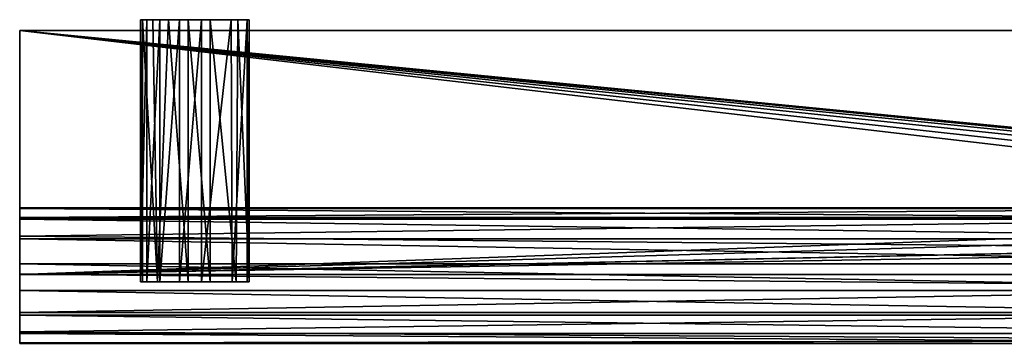
# Model space of a CAD drawing. Units: inches. Extents: x -15.8 to 15.7, y -12.7 to 12.7.
# Drawn here: x -15.8 to -5.1, y 9.1 to 12.6 of the extents above; entities that cross this region are included whole.
import ezdxf

# ---------------------------------------------------------------- set-up
doc = ezdxf.new("R2010")
doc.units = ezdxf.units.IN
doc.layers.get('0').update_dxf_attribs({"true_color": 0xc2ced6})

msp = doc.modelspace()

# ---------------------------------------------------------------- linework, layer by layer
for points in [[(-14.444, 9.742), (-14.377, 9.742), (-14.377, 12.576), (-14.444, 9.742)], [(-14.377, 12.576), (-14.444, 12.576), (-14.444, 9.742), (-14.377, 12.576)], [(-14.425, 9.742), (-14.444, 9.742), (-14.444, 12.576), (-14.425, 9.742)], [(-14.444, 12.576), (-14.425, 12.576), (-14.425, 9.742), (-14.444, 12.576)], [(-14.444, 12.576), (-14.141, 12.576), (-14.425, 12.576), (-14.444, 12.576)], [(-14.377, 12.576), (-14.141, 12.576), (-14.444, 12.576), (-14.377, 12.576)], [(-14.261, 9.742), (-14.425, 9.742), (-14.425, 12.576), (-14.261, 9.742)], [(-14.425, 12.576), (-14.312, 12.576), (-14.261, 9.742), (-14.425, 12.576)], [(-14.141, 12.576), (-14.312, 12.576), (-14.425, 12.576), (-14.141, 12.576)], [(-14.377, 9.742), (-14.236, 9.742), (-14.236, 12.576), (-14.377, 9.742)], [(-14.236, 12.576), (-14.377, 12.576), (-14.377, 9.742), (-14.236, 12.576)], [(-13.931, 12.576), (-14.141, 12.576), (-14.377, 12.576), (-13.931, 12.576)], [(-14.377, 12.576), (-14.236, 12.576), (-14.025, 12.576), (-14.377, 12.576)], [(-13.692, 12.576), (-13.931, 12.576), (-14.377, 12.576), (-13.692, 12.576)], [(-13.692, 12.576), (-14.377, 12.576), (-14.025, 12.576), (-13.692, 12.576)], [(-14.312, 12.576), (-14.141, 12.576), (-14.261, 9.742), (-14.312, 12.576)], [(-14.141, 12.576), (-13.931, 9.742), (-14.261, 9.742), (-14.141, 12.576)], [(-14.236, 9.742), (-14.025, 9.742), (-14.025, 12.576), (-14.236, 9.742)], [(-14.025, 12.576), (-14.236, 12.576), (-14.236, 9.742), (-14.025, 12.576)], [(-14.141, 12.576), (-13.931, 12.576), (-13.931, 9.742), (-14.141, 12.576)], [(-14.025, 9.742), (-13.786, 9.742), (-13.786, 12.576), (-14.025, 9.742)], [(-13.786, 12.576), (-14.025, 12.576), (-14.025, 9.742), (-13.786, 12.576)], [(-13.395, 12.576), (-14.025, 12.576), (-13.272, 12.576), (-13.395, 12.576)], [(-13.786, 12.576), (-13.272, 12.576), (-14.025, 12.576), (-13.786, 12.576)], [(-14.025, 12.576), (-13.395, 12.576), (-13.692, 12.576), (-14.025, 12.576)], [(-13.692, 9.742), (-13.931, 9.742), (-13.931, 12.576), (-13.692, 9.742)], [(-13.931, 12.576), (-13.692, 12.576), (-13.692, 9.742), (-13.931, 12.576)], [(-13.464, 12.575), (-13.786, 12.576), (-13.786, 9.742), (-13.464, 12.575)], [(-13.272, 12.576), (-13.786, 12.576), (-13.464, 12.575), (-13.272, 12.576)], [(-13.786, 9.742), (-13.456, 9.742), (-13.464, 12.575), (-13.786, 9.742)], [(-13.692, 12.576), (-13.395, 12.576), (-13.412, 9.742), (-13.692, 12.576)], [(-13.412, 9.742), (-13.692, 9.742), (-13.692, 12.576), (-13.412, 9.742)], [(-13.292, 12.576), (-13.464, 12.575), (-13.456, 9.742), (-13.292, 12.576)], [(-13.464, 12.575), (-13.292, 12.576), (-13.272, 12.576), (-13.464, 12.575)], [(-13.456, 9.742), (-13.292, 9.742), (-13.292, 12.576), (-13.456, 9.742)], [(-13.272, 9.742), (-13.412, 9.742), (-13.395, 12.576), (-13.272, 9.742)], [(-13.395, 12.576), (-13.272, 12.576), (-13.272, 9.742), (-13.395, 12.576)], [(-13.292, 9.742), (-13.272, 9.742), (-13.272, 12.576), (-13.292, 9.742)], [(-13.272, 12.576), (-13.292, 12.576), (-13.292, 9.742), (-13.272, 12.576)], [(-15.749, 12.458), (-15.749, 12.458), (-15.748, 9.82), (-15.749, 12.458)], [(-15.748, 9.82), (-15.748, 9.82), (-15.749, 12.458), (-15.748, 9.82)], [(12.324, 12.458), (12.324, 12.458), (-15.749, 12.458), (12.324, 12.458)], [(-15.749, 12.458), (-15.749, 12.458), (12.324, 12.458), (-15.749, 12.458)], [(1.524, 10.545), (-15.749, 12.458), (1.442, 10.444), (1.524, 10.545)], [(-15.749, 12.458), (1.524, 10.545), (1.624, 10.627), (-15.749, 12.458)], [(-15.749, 12.458), (1.737, 10.685), (1.854, 10.719), (-15.749, 12.458)], [(1.737, 10.685), (-15.749, 12.458), (1.624, 10.627), (1.737, 10.685)], [(12.324, 12.458), (-15.749, 12.458), (1.969, 10.729), (12.324, 12.458)], [(1.854, 10.719), (1.969, 10.729), (-15.749, 12.458), (1.854, 10.719)], [(-15.748, 9.82), (-15.749, 12.458), (1.442, 10.444), (-15.748, 9.82)], [(-15.749, 12.458), (1.624, 10.627), (1.524, 10.545), (-15.749, 12.458)], [(-15.749, 12.458), (1.854, 10.719), (1.737, 10.685), (-15.749, 12.458)], [(1.737, 10.685), (1.624, 10.627), (-15.749, 12.458), (1.737, 10.685)], [(1.854, 10.719), (-15.749, 12.458), (1.969, 10.729), (1.854, 10.719)], [(-15.749, 12.458), (-15.748, 9.82), (1.442, 10.444), (-15.749, 12.458)], [(-15.749, 12.458), (1.524, 10.545), (1.442, 10.444), (-15.749, 12.458)], [(-15.749, 12.458), (12.324, 12.458), (1.969, 10.729), (-15.749, 12.458)], [(-0.315, 10.541), (-0.315, 10.436), (-15.75, 10.436), (-0.315, 10.541)], [(-15.75, 10.436), (-15.75, 10.541), (-0.315, 10.541), (-15.75, 10.436)], [(-0.315, 10.534), (-0.315, 10.541), (-15.75, 10.541), (-0.315, 10.534)], [(-15.75, 10.541), (-15.75, 10.534), (-0.315, 10.534), (-15.75, 10.541)], [(-15.75, 9.822), (-15.75, 10.541), (-15.75, 10.235), (-15.75, 9.822)], [(-15.75, 9.381), (-15.75, 10.541), (-15.75, 9.822), (-15.75, 9.381)], [(-15.75, 10.541), (-15.75, 10.436), (-15.75, 10.235), (-15.75, 10.541)], [(-15.75, 10.417), (-15.75, 10.534), (-15.75, 10.541), (-15.75, 10.417)], [(-15.75, 9.381), (-15.75, 10.417), (-15.75, 10.541), (-15.75, 9.381)], [(-0.315, 10.417), (-0.315, 10.534), (-15.75, 10.534), (-0.315, 10.417)], [(-15.75, 10.534), (-15.75, 10.417), (-0.315, 10.417), (-15.75, 10.534)], [(-15.75, 10.235), (-15.75, 10.436), (-0.315, 10.436), (-15.75, 10.235)], [(-15.75, 10.235), (-0.315, 10.436), (-0.315, 10.088), (-15.75, 10.235)], [(-15.748, 9.82), (1.383, 10.331), (1.442, 10.444), (-15.748, 9.82)], [(-15.748, 9.82), (1.442, 10.444), (1.383, 10.331), (-15.748, 9.82)], [(-0.315, 10.207), (-0.315, 10.417), (-15.75, 10.417), (-0.315, 10.207)], [(-15.75, 10.417), (-15.75, 10.207), (-0.315, 10.207), (-15.75, 10.417)], [(-15.75, 9.936), (-15.75, 10.207), (-15.75, 10.417), (-15.75, 9.936)], [(-15.75, 9.381), (-15.75, 9.936), (-15.75, 10.417), (-15.75, 9.381)], [(1.383, 10.331), (-15.748, 9.82), (1.341, 10.179), (1.383, 10.331)], [(1.383, 10.331), (1.343, 10.184), (-15.748, 9.82), (1.383, 10.331)], [(-15.75, 9.822), (-15.75, 10.235), (-0.315, 10.088), (-15.75, 9.822)], [(-0.315, 9.936), (-0.315, 10.207), (-15.75, 10.207), (-0.315, 9.936)], [(-15.75, 10.207), (-15.75, 9.936), (-0.315, 9.936), (-15.75, 10.207)], [(1.339, 9.82), (-15.748, 9.82), (1.343, 10.184), (1.339, 9.82)], [(1.339, 9.82), (1.341, 10.179), (-15.748, 9.82), (1.339, 9.82)], [(-15.75, 9.822), (-0.315, 10.088), (-0.315, 9.68), (-15.75, 9.822)], [(-0.315, 9.646), (-0.315, 9.936), (-15.75, 9.936), (-0.315, 9.646)], [(-15.75, 9.936), (-15.75, 9.646), (-0.315, 9.646), (-15.75, 9.936)], [(-15.75, 9.381), (-15.75, 9.646), (-15.75, 9.936), (-15.75, 9.381)], [(-15.75, 9.409), (-15.75, 9.822), (-0.315, 9.68), (-15.75, 9.409)], [(-15.75, 9.822), (-15.75, 9.199), (-15.75, 9.075), (-15.75, 9.822)], [(-15.75, 9.822), (-15.75, 9.075), (-15.75, 9.381), (-15.75, 9.822)], [(-15.75, 9.822), (-15.75, 9.409), (-15.75, 9.199), (-15.75, 9.822)], [(-15.748, 9.82), (-15.748, 9.82), (1.339, 9.82), (-15.748, 9.82)], [(1.339, 9.82), (1.339, 9.82), (-15.748, 9.82), (1.339, 9.82)], [(-0.315, 9.68), (-0.315, 9.409), (-15.75, 9.409), (-0.315, 9.68)], [(-14.444, 9.742), (-14.425, 9.742), (-14.261, 9.742), (-14.444, 9.742)], [(-14.377, 9.742), (-14.444, 9.742), (-14.261, 9.742), (-14.377, 9.742)], [(-13.931, 9.742), (-14.377, 9.742), (-14.261, 9.742), (-13.931, 9.742)], [(-14.377, 9.742), (-14.025, 9.742), (-14.236, 9.742), (-14.377, 9.742)], [(-14.025, 9.742), (-14.377, 9.742), (-13.692, 9.742), (-14.025, 9.742)], [(-13.692, 9.742), (-14.377, 9.742), (-13.931, 9.742), (-13.692, 9.742)], [(-13.692, 9.742), (-13.412, 9.742), (-14.025, 9.742), (-13.692, 9.742)], [(-13.412, 9.742), (-13.272, 9.742), (-14.025, 9.742), (-13.412, 9.742)], [(-13.786, 9.742), (-14.025, 9.742), (-13.272, 9.742), (-13.786, 9.742)], [(-13.272, 9.742), (-13.456, 9.742), (-13.786, 9.742), (-13.272, 9.742)], [(-13.456, 9.742), (-13.272, 9.742), (-13.292, 9.742), (-13.456, 9.742)], [(-0.315, 9.381), (-0.315, 9.646), (-15.75, 9.646), (-0.315, 9.381)], [(-15.75, 9.646), (-15.75, 9.381), (-0.315, 9.381), (-15.75, 9.646)], [(-15.75, 9.199), (-15.75, 9.409), (-0.315, 9.409), (-15.75, 9.199)], [(-15.75, 9.199), (-0.315, 9.409), (-0.315, 9.106), (-15.75, 9.199)], [(-0.315, 9.18), (-0.315, 9.381), (-15.75, 9.381), (-0.315, 9.18)], [(-15.75, 9.381), (-15.75, 9.18), (-0.315, 9.18), (-15.75, 9.381)], [(-15.75, 9.18), (-15.75, 9.381), (-15.75, 9.075), (-15.75, 9.18)], [(-15.75, 9.082), (-15.75, 9.199), (-0.315, 9.106), (-15.75, 9.082)], [(-15.75, 9.199), (-15.75, 9.082), (-15.75, 9.075), (-15.75, 9.199)], [(-0.315, 9.075), (-0.315, 9.18), (-15.75, 9.18), (-0.315, 9.075)], [(-15.75, 9.18), (-15.75, 9.075), (-0.315, 9.075), (-15.75, 9.18)], [(-0.315, 9.106), (-0.315, 9.075), (-15.75, 9.075), (-0.315, 9.106)], [(-15.75, 9.075), (-15.75, 9.082), (-0.315, 9.106), (-15.75, 9.075)]]:
    msp.add_lwpolyline(points)

doc.saveas('drawing.dxf')
